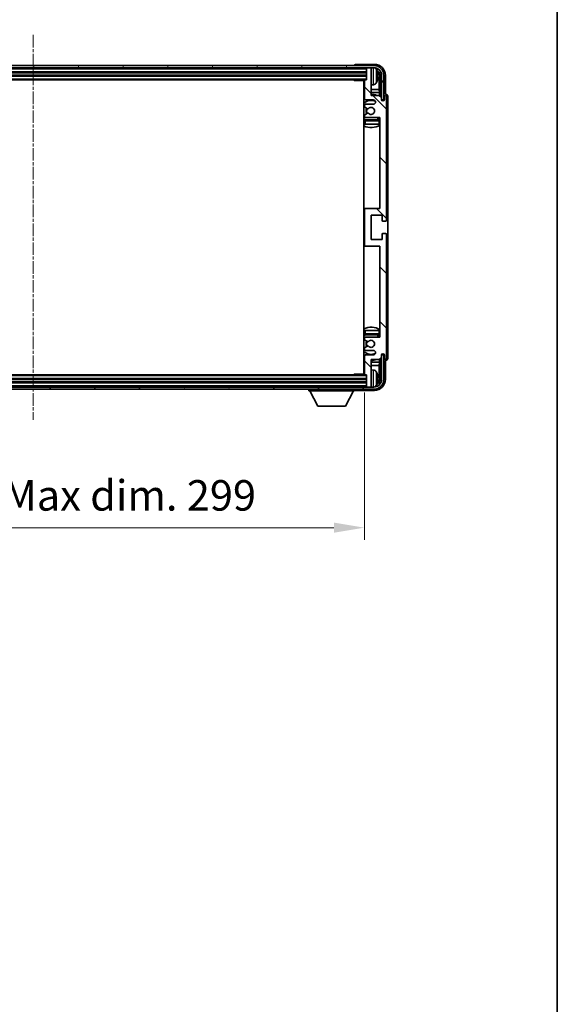
# Model space of a CAD drawing. Units: millimetres. Extents: x 10 to 11223, y 6 to 1692.
# Drawn here: x 4274 to 4516, y 862 to 1306 of the extents above; entities that cross this region are included whole.
import ezdxf

# ---------------------------------------------------------------- set-up
doc = ezdxf.new("R2010")
doc.units = ezdxf.units.MM
doc.linetypes.add('CHAIN', pattern=[0.3543, 0.2362, -0.0295, 0.0591, -0.0295])
for name, color, linetype, lineweight in [('Border (ISO)', 7, 'Continuous', 35), ('Dimension (ISO)', 7, 'Continuous', 18), ('Dimension (ISO) @ 1', 7, 'Continuous', 18), ('Visible (ISO)', 7, 'Continuous', 35), ('Visible Narrow (ISO)', 7, 'Continuous', 25)]:
    doc.layers.add(name, color=color, linetype=linetype, lineweight=lineweight)
doc.layers.add('Centerline (ISO)', color=7, linetype='Continuous', lineweight=18, true_color=0x80ffff)
doc.layers.add('Hatch (ISO)', color=1, linetype='Continuous', lineweight=18, true_color=0xff0000)
doc.styles.add('Note Text (TK)', font='MS PGothic.ttf')
doc.dimstyles.new('Default - Method 1b (TK)', dxfattribs={"dimscale": 6, "dimtxt": 2.5, "dimasz": 2.5, "dimexe": 1, "dimexo": 1.5, "dimgap": 1, "dimtad": 1, "dimtoh": 1, "dimrnd": 1e-08, "dimdsep": 46, "dimtxsty": 'Note Text (TK)', "dimcen": 0.09, "dimdle": 5, "dimclrd": 100, "dimclre": 100, "dimclrt": 7, "dimadec": 1, "dimazin": 1, "dimtfac": 1, "dimtmove": 0, "dimatfit": 3, "dimfxl": 0, "dimtolj": 1, "dimlwd": -1, "dimlwe": -1, "dimarcsym": 0})

# ---------------------------------------------------------------- blocks, each defined once
blk = doc.blocks.new('図面枠 tk図枠')
at = {"layer": 'Border (ISO)'}
blk.add_line((405.5, 289), (405.5, 8), dxfattribs=at)
blk = doc.blocks.new('*D132')
at = {"layer": 'Defpoints', "color": 0, "transparency": 16777216}
for p in [(4130.03, 1146.45), (4429.03, 1146.45), (4429.03, 1077.25)]:
    blk.add_point(p, dxfattribs=at)
at = {"layer": 'Dimension (ISO)', "color": 100, "transparency": 16777216}
for p, q in [((4130.03, 1138.2), (4130.03, 1071.75)), ((4429.03, 1138.2), (4429.03, 1071.75)), ((4143.78, 1077.25), (4415.28, 1077.25))]:
    blk.add_line(p, q, dxfattribs=at)
for points in [[(4143.78, 1079.54), (4143.78, 1074.96), (4130.03, 1077.25)], [(4415.28, 1079.54), (4415.28, 1074.96), (4429.03, 1077.25)]]:
    blk.add_solid(points, dxfattribs=at)
at = {"layer": 'Dimension (ISO)', "color": 7, "transparency": 16777216, "insert": (4175.2, 1091.81), "char_height": 13.75, "attachment_point": 4, "style": 'Note Text (TK)'}
blk.add_mtext('\\A1;\\fＭＳ Ｐゴシック|b0|i0;\\H13.7500;有効寸法 / Max dim. 299', dxfattribs=at)

msp = doc.modelspace()

# ---------------------------------------------------------------- hatches: boundary and pattern name
at = {"layer": 'Hatch (ISO)'}
h = msp.add_hatch(dxfattribs=at)
h.set_pattern_fill('ANSI31', color=256, scale=139.7, angle=14.999978, style=0)
h.set_pattern_definition([(60, (2285.794, -38.208), (-15.12297, 8.73126), [])])
edge = h.paths.add_edge_path()
edge.add_ellipse((4433.2827, 1281.154), major_axis=(0, 3.5), ratio=1, start_angle=270, end_angle=360)
edge.add_line((4433.2827, 1284.654), (4431.7327, 1284.654))
edge.add_line((4431.7327, 1284.654), (4430.3327, 1284.654))
edge.add_line((4430.3327, 1284.654), (4128.7327, 1284.654))
edge.add_line((4128.7327, 1284.654), (4127.3327, 1284.654))
edge.add_line((4127.3327, 1284.654), (4125.7827, 1284.654))
edge.add_ellipse((4125.7827, 1281.154), major_axis=(-3.5, 0), ratio=1, start_angle=270, end_angle=360)
edge.add_line((4122.2827, 1281.154), (4122.2827, 1270.154))
edge.add_line((4122.2827, 1270.154), (4121.2827, 1270.154))
edge.add_line((4121.2827, 1270.154), (4121.2827, 1281.154))
edge.add_ellipse((4125.7827, 1281.154), major_axis=(0, 4.5), ratio=1, start_angle=0, end_angle=90, ccw=False)
edge.add_line((4125.7827, 1285.654), (4433.2827, 1285.654))
edge.add_ellipse((4433.2827, 1281.154), major_axis=(4.5, 0), ratio=1, start_angle=0, end_angle=90, ccw=False)
edge.add_line((4437.7827, 1281.154), (4437.7827, 1270.154))
edge.add_line((4437.7827, 1270.154), (4436.7827, 1270.154))
edge.add_line((4436.7827, 1270.154), (4436.7827, 1281.154))
h = msp.add_hatch(dxfattribs=at)
h.set_pattern_fill('ANSI31', color=256, scale=139.7, angle=90.00021, style=0)
h.set_pattern_definition([(135.0002, (2285.794, -38.208), (-12.34781, -12.3479), [])])
edge = h.paths.add_edge_path()
edge.add_line((4435.6827, 1272.154), (4432.0327, 1272.154))
edge.add_line((4432.0327, 1272.154), (4432.0327, 1284.354))
edge.add_ellipse((4431.7327, 1284.354), major_axis=(0.3, 0), ratio=1, start_angle=0, end_angle=90)
edge.add_line((4431.7327, 1284.654), (4430.3327, 1284.654))
edge.add_ellipse((4430.3327, 1284.354), major_axis=(0, 0.3), ratio=1, start_angle=0, end_angle=90)
edge.add_line((4430.0327, 1284.354), (4430.0327, 1279.154))
edge.add_line((4430.0327, 1279.154), (4429.3327, 1279.154))
edge.add_ellipse((4429.3327, 1278.854), major_axis=(0, 0.3), ratio=1, start_angle=0, end_angle=90)
edge.add_line((4429.0327, 1278.854), (4429.0327, 1270.654))
edge.add_ellipse((4429.5327, 1270.654), major_axis=(-0.5, 0), ratio=1, start_angle=0, end_angle=90)
edge.add_line((4429.5327, 1270.154), (4433.0327, 1270.154))
edge.add_ellipse((4433.0327, 1269.154), major_axis=(0, 1), ratio=1, start_angle=180, end_angle=360, ccw=False)
edge.add_line((4433.0327, 1268.154), (4429.5327, 1268.154))
edge.add_ellipse((4429.5327, 1267.654), major_axis=(0, 0.5), ratio=1, start_angle=0, end_angle=90)
edge.add_line((4429.0327, 1267.654), (4429.0327, 1267.1439))
edge.add_ellipse((4429.3327, 1267.1439), major_axis=(-0.3, 0), ratio=1, start_angle=0, end_angle=60)
edge.add_line((4429.1827, 1266.8841), (4430.4559, 1266.149))
edge.add_ellipse((4430.6059, 1266.4088), major_axis=(-0.15, -0.2598), ratio=1, start_angle=0, end_angle=78.671012)
edge.add_ellipse((4432.0327, 1265.154), major_axis=(-1.2015, 1.0566), ratio=1, start_angle=82.662386, end_angle=360, ccw=False)
edge.add_ellipse((4430.606, 1263.8992), major_axis=(0.2253, 0.1981), ratio=1, start_angle=0, end_angle=77.981127)
edge.add_line((4430.4591, 1264.1608), (4429.1858, 1263.4458))
edge.add_ellipse((4429.3327, 1263.1842), major_axis=(-0.1469, 0.2616), ratio=1, start_angle=0, end_angle=60.685474)
edge.add_line((4429.0327, 1263.1842), (4429.0327, 1262.654))
edge.add_ellipse((4429.5327, 1262.654), major_axis=(-0.5, 0), ratio=1, start_angle=0, end_angle=90)
edge.add_line((4429.5327, 1262.154), (4436.0327, 1262.154))
edge.add_line((4436.0327, 1262.154), (4436.0327, 1221.154))
edge.add_line((4436.0327, 1221.154), (4429.5327, 1221.154))
edge.add_ellipse((4429.5327, 1220.654), major_axis=(0, 0.5), ratio=1, start_angle=0, end_angle=90)
edge.add_line((4429.0327, 1220.654), (4429.0327, 1204.654))
edge.add_ellipse((4429.5327, 1204.654), major_axis=(-0.5, 0), ratio=1, start_angle=0, end_angle=90)
edge.add_line((4429.5327, 1204.154), (4436.0327, 1204.154))
edge.add_line((4436.0327, 1204.154), (4436.0327, 1163.154))
edge.add_line((4436.0327, 1163.154), (4429.5327, 1163.154))
edge.add_ellipse((4429.5327, 1162.654), major_axis=(0, 0.5), ratio=1, start_angle=0, end_angle=90)
edge.add_line((4429.0327, 1162.654), (4429.0327, 1162.1239))
edge.add_ellipse((4429.3327, 1162.1239), major_axis=(-0.3, 0), ratio=1, start_angle=0, end_angle=60.685474)
edge.add_line((4429.1858, 1161.8623), (4430.4591, 1161.1473))
edge.add_ellipse((4430.606, 1161.4089), major_axis=(-0.1469, -0.2616), ratio=1, start_angle=0, end_angle=77.981127)
edge.add_ellipse((4432.0327, 1160.154), major_axis=(-1.2014, 1.0567), ratio=1, start_angle=82.662386, end_angle=360, ccw=False)
edge.add_ellipse((4430.6059, 1158.8993), major_axis=(0.2253, 0.1981), ratio=1, start_angle=0, end_angle=78.671012)
edge.add_line((4430.4559, 1159.1591), (4429.1827, 1158.424))
edge.add_ellipse((4429.3327, 1158.1642), major_axis=(-0.15, 0.2598), ratio=1, start_angle=0, end_angle=60)
edge.add_line((4429.0327, 1158.1642), (4429.0327, 1157.654))
edge.add_ellipse((4429.5327, 1157.654), major_axis=(-0.5, 0), ratio=1, start_angle=0, end_angle=90)
edge.add_line((4429.5327, 1157.154), (4433.0327, 1157.154))
edge.add_ellipse((4433.0327, 1156.154), major_axis=(0, 1), ratio=1, start_angle=180, end_angle=360, ccw=False)
edge.add_line((4433.0327, 1155.154), (4429.5327, 1155.154))
edge.add_ellipse((4429.5327, 1154.654), major_axis=(0, 0.5), ratio=1, start_angle=0, end_angle=90)
edge.add_line((4429.0327, 1154.654), (4429.0327, 1146.454))
edge.add_ellipse((4429.3327, 1146.454), major_axis=(-0.3, 0), ratio=1, start_angle=0, end_angle=90)
edge.add_line((4429.3327, 1146.154), (4430.0327, 1146.154))
edge.add_line((4430.0327, 1146.154), (4430.0327, 1140.954))
edge.add_ellipse((4430.3327, 1140.954), major_axis=(-0.3, 0), ratio=1, start_angle=0, end_angle=90)
edge.add_line((4430.3327, 1140.654), (4431.7327, 1140.654))
edge.add_ellipse((4431.7327, 1140.954), major_axis=(0, -0.3), ratio=1, start_angle=0, end_angle=90)
edge.add_line((4432.0327, 1140.954), (4432.0327, 1153.154))
edge.add_line((4432.0327, 1153.154), (4435.6827, 1153.154))
edge.add_line((4435.6827, 1153.154), (4436.6827, 1154.154))
edge.add_line((4436.6827, 1154.154), (4436.6827, 1155.054))
edge.add_ellipse((4437.3577, 1154.9744), major_axis=(-0.675, 0.0797), ratio=1, start_angle=193.465843, end_angle=360, ccw=False)
edge.add_line((4438.0327, 1155.054), (4438.0327, 1153.654))
edge.add_ellipse((4438.5327, 1153.654), major_axis=(-0.5, 0), ratio=1, start_angle=0, end_angle=180)
edge.add_line((4439.0327, 1153.654), (4439.0327, 1209.404))
edge.add_ellipse((4438.5327, 1209.404), major_axis=(0.5, 0), ratio=1, start_angle=0, end_angle=90)
edge.add_line((4438.5327, 1209.904), (4437.3327, 1209.904))
edge.add_ellipse((4437.3327, 1209.604), major_axis=(0, 0.3), ratio=1, start_angle=0, end_angle=90)
edge.add_line((4437.0327, 1209.604), (4437.0327, 1207.154))
edge.add_line((4437.0327, 1207.154), (4432.0327, 1207.154))
edge.add_line((4432.0327, 1207.154), (4432.0327, 1218.154))
edge.add_line((4432.0327, 1218.154), (4437.0327, 1218.154))
edge.add_line((4437.0327, 1218.154), (4437.0327, 1215.704))
edge.add_ellipse((4437.3327, 1215.704), major_axis=(-0.3, 0), ratio=1, start_angle=0, end_angle=90)
edge.add_line((4437.3327, 1215.404), (4438.5327, 1215.404))
edge.add_ellipse((4438.5327, 1215.904), major_axis=(0, -0.5), ratio=1, start_angle=0, end_angle=90)
edge.add_line((4439.0327, 1215.904), (4439.0327, 1271.654))
edge.add_ellipse((4438.5327, 1271.654), major_axis=(0.5, 0), ratio=1, start_angle=0, end_angle=180)
edge.add_line((4438.0327, 1271.654), (4438.0327, 1270.254))
edge.add_ellipse((4437.3577, 1270.3337), major_axis=(0.675, -0.0797), ratio=1, start_angle=193.465843, end_angle=360, ccw=False)
edge.add_line((4436.6827, 1270.254), (4436.6827, 1271.154))
edge.add_line((4436.6827, 1271.154), (4435.6827, 1272.154))
h = msp.add_hatch(dxfattribs=at)
h.set_pattern_fill('ANSI31', color=256, scale=139.7, angle=75.000175, style=0)
h.set_pattern_definition([(120.0002, (2285.794, -38.208), (-15.12294, -8.7313), [])])
edge = h.paths.add_edge_path()
edge.add_ellipse((4125.7827, 1144.154), major_axis=(0, -3.5), ratio=1, start_angle=270, end_angle=360)
edge.add_line((4125.7827, 1140.654), (4127.3327, 1140.654))
edge.add_line((4127.3327, 1140.654), (4128.7327, 1140.654))
edge.add_line((4128.7327, 1140.654), (4430.3327, 1140.654))
edge.add_line((4430.3327, 1140.654), (4431.7327, 1140.654))
edge.add_line((4431.7327, 1140.654), (4433.2827, 1140.654))
edge.add_ellipse((4433.2827, 1144.154), major_axis=(3.5, 0), ratio=1, start_angle=270, end_angle=360)
edge.add_line((4436.7827, 1144.154), (4436.7827, 1155.154))
edge.add_line((4436.7827, 1155.154), (4437.7827, 1155.154))
edge.add_line((4437.7827, 1155.154), (4437.7827, 1144.154))
edge.add_ellipse((4433.2827, 1144.154), major_axis=(0, -4.5), ratio=1, start_angle=0, end_angle=90, ccw=False)
edge.add_line((4433.2827, 1139.654), (4125.7827, 1139.654))
edge.add_ellipse((4125.7827, 1144.154), major_axis=(-4.5, 0), ratio=1, start_angle=0, end_angle=90, ccw=False)
edge.add_line((4121.2827, 1144.154), (4121.2827, 1155.154))
edge.add_line((4121.2827, 1155.154), (4122.2827, 1155.154))
edge.add_line((4122.2827, 1155.154), (4122.2827, 1144.154))

# ---------------------------------------------------------------- linework, layer by layer
at = {"layer": 'Centerline (ISO)', "linetype": 'CHAIN', "ltscale": 23.990969}
msp.add_line((4279.5327, 1299.404), (4279.5327, 1125.904), dxfattribs=at)
at = {"layer": 'Visible (ISO)'}
for p, q in [((4433.2827, 1285.654), (4125.7827, 1285.654)), ((4125.7827, 1284.654), (4433.2827, 1284.654)), ((4424.5327, 1285.6544), (4424.5327, 1285.654)), ((4433.5357, 1286.154), (4425.0324, 1286.154)), ((4430.0327, 1284.654), (4430.0327, 1284.354)), ((4430.0327, 1284.354), (4430.0327, 1279.154)), ((4431.7327, 1284.654), (4430.3327, 1284.654)), ((4432.0327, 1284.654), (4432.0327, 1284.354)), ((4432.0327, 1272.154), (4432.0327, 1284.354)), ((4129.0327, 1282.654), (4430.0327, 1282.654)), ((4129.0327, 1281.154), (4430.0327, 1281.154)), ((4129.7327, 1279.154), (4429.3327, 1279.154)), ((4424.2121, 1279.154), (4424.4622, 1278.904)), ((4424.4622, 1279.154), (4424.4622, 1278.904)), ((4429.0369, 1278.904), (4424.4622, 1278.904)), ((4428.7827, 1278.904), (4428.7827, 1146.404)), ((4429.0327, 1278.854), (4429.0327, 1270.654)), ((4430.0327, 1279.154), (4429.3327, 1279.154)), ((4434.7467, 1280.6217), (4434.7467, 1281.1864)), ((4435.682, 1274.8753), (4435.682, 1280.8048)), ((4436.0312, 1281.154), (4436.0312, 1271.8056)), ((4436.7827, 1281.154), (4436.7827, 1270.154)), ((4437.7827, 1270.154), (4437.7827, 1281.154)), ((4438.5327, 1272.654), (4438.5327, 1281.1571)), ((4429.0327, 1274.8753), (4428.7827, 1274.8753)), ((4433.0916, 1276.9967), (4432.0327, 1276.904)), ((4435.682, 1274.8753), (4432.0327, 1274.8753)), ((4435.874, 1273.4662), (4435.682, 1274.8753)), ((4429.0327, 1273.4662), (4428.7827, 1273.4662)), ((4429.5327, 1270.154), (4433.0327, 1270.154)), ((4435.874, 1273.4662), (4432.0327, 1273.4662)), ((4435.6827, 1272.154), (4432.0327, 1272.154)), ((4436.6827, 1271.154), (4435.6827, 1272.154)), ((4435.874, 1271.9627), (4435.874, 1273.4662)), ((4436.6827, 1270.254), (4436.6827, 1271.154)), ((4436.7026, 1270.1525), (4436.8313, 1270.1525)), ((4436.7261, 1270.0827), (4436.7614, 1270.0827)), ((4436.7827, 1270.154), (4437.7827, 1270.154)), ((4436.9613, 1269.8828), (4436.9613, 1269.7816)), ((4437.0312, 1269.9526), (4437.0312, 1269.7376)), ((4438.0327, 1271.654), (4438.0327, 1270.254)), ((4438.5333, 1272.654), (4438.5327, 1272.654)), ((4439.0327, 1215.904), (4439.0327, 1271.654)), ((4439.5327, 1153.6534), (4439.5327, 1271.6547)), ((4429.0327, 1267.654), (4429.0327, 1267.1439)), ((4429.1827, 1266.8841), (4430.4559, 1266.149)), ((4433.0327, 1268.154), (4429.5327, 1268.154)), ((4429.0327, 1263.1842), (4429.0327, 1262.654)), ((4430.4591, 1264.1608), (4429.1858, 1263.4458)), ((4429.5327, 1262.154), (4436.0327, 1262.154)), ((4435.5327, 1261.154), (4429.5327, 1261.154)), ((4436.0327, 1262.154), (4436.0327, 1221.154)), ((4429.0327, 1260.654), (4429.0327, 1259.154)), ((4429.5327, 1259.154), (4429.0327, 1259.154)), ((4435.5327, 1259.154), (4429.5327, 1259.154)), ((4436.0327, 1259.154), (4435.5327, 1259.154)), ((4429.5327, 1221.154), (4428.7827, 1221.154)), ((4436.0327, 1221.154), (4429.5327, 1221.154)), ((4429.0327, 1220.654), (4429.0327, 1204.654)), ((4432.0327, 1207.154), (4432.0327, 1218.154)), ((4432.0327, 1218.154), (4437.0327, 1218.154)), ((4437.0327, 1218.154), (4437.0327, 1215.704)), ((4437.3327, 1215.404), (4438.5327, 1215.404)), ((4437.0327, 1209.604), (4437.0327, 1207.154)), ((4438.5327, 1209.904), (4437.3327, 1209.904)), ((4439.0327, 1153.654), (4439.0327, 1209.404)), ((4428.7827, 1204.154), (4429.5327, 1204.154)), ((4429.5327, 1204.154), (4436.0327, 1204.154)), ((4437.0327, 1207.154), (4432.0327, 1207.154)), ((4436.0327, 1204.154), (4436.0327, 1163.154)), ((4429.0327, 1166.154), (4429.5327, 1166.154)), ((4429.0327, 1166.154), (4429.0327, 1164.654)), ((4429.5327, 1166.154), (4435.5327, 1166.154)), ((4429.5327, 1164.154), (4435.5327, 1164.154)), ((4436.0327, 1163.154), (4429.5327, 1163.154)), ((4435.5327, 1166.154), (4436.0327, 1166.154)), ((4429.0327, 1162.654), (4429.0327, 1162.1239)), ((4430.4559, 1159.1591), (4429.1827, 1158.424)), ((4429.1858, 1161.8623), (4430.4591, 1161.1473)), ((4429.0327, 1158.1642), (4429.0327, 1157.654)), ((4429.0327, 1154.654), (4429.0327, 1146.454)), ((4429.5327, 1157.154), (4433.0327, 1157.154)), ((4433.0327, 1155.154), (4429.5327, 1155.154)), ((4436.6827, 1154.154), (4436.6827, 1155.054)), ((4436.8313, 1155.1556), (4436.7026, 1155.1556)), ((4436.7614, 1155.2254), (4436.7261, 1155.2254)), ((4437.7827, 1155.154), (4436.7827, 1155.154)), ((4436.7827, 1155.154), (4436.7827, 1144.154)), ((4436.9613, 1155.5265), (4436.9613, 1155.4253)), ((4437.0312, 1155.5705), (4437.0312, 1155.3554)), ((4437.7827, 1144.154), (4437.7827, 1155.154)), ((4438.0327, 1155.054), (4438.0327, 1153.654)), ((4428.7827, 1151.8419), (4429.0327, 1151.8419)), ((4428.7827, 1150.4328), (4429.0327, 1150.4328)), ((4432.0327, 1140.954), (4432.0327, 1153.154)), ((4432.0327, 1153.154), (4435.6827, 1153.154)), ((4432.0327, 1151.8419), (4435.874, 1151.8419)), ((4432.0327, 1150.4328), (4435.682, 1150.4328)), ((4435.874, 1151.8419), (4435.682, 1150.4328)), ((4435.682, 1144.5033), (4435.682, 1150.4328)), ((4435.6827, 1153.154), (4436.6827, 1154.154)), ((4435.874, 1151.8419), (4435.874, 1153.3454)), ((4436.0312, 1153.5025), (4436.0312, 1144.154)), ((4438.5327, 1144.151), (4438.5327, 1152.654)), ((4438.5327, 1152.654), (4438.5333, 1152.654)), ((4429.3327, 1146.154), (4129.7327, 1146.154)), ((4424.2121, 1146.154), (4424.4622, 1146.404)), ((4424.4622, 1146.404), (4424.4622, 1146.154)), ((4429.0369, 1146.404), (4424.4622, 1146.404)), ((4429.3327, 1146.154), (4430.0327, 1146.154)), ((4430.0327, 1146.154), (4430.0327, 1140.954)), ((4433.0916, 1148.3114), (4432.0327, 1148.404)), ((4430.0327, 1144.154), (4129.0327, 1144.154)), ((4430.0327, 1142.654), (4129.0327, 1142.654)), ((4430.0327, 1140.954), (4430.0327, 1140.654)), ((4432.0327, 1140.954), (4432.0327, 1140.654)), ((4434.7467, 1144.1217), (4434.7467, 1144.6864)), ((4433.2827, 1140.654), (4125.7827, 1140.654)), ((4125.7827, 1139.654), (4433.2827, 1139.654)), ((4403.9327, 1139.654), (4403.9327, 1138.954)), ((4403.9327, 1138.954), (4424.5327, 1138.954)), ((4407.9827, 1132.054), (4404.4327, 1138.954)), ((4420.4827, 1132.054), (4424.0327, 1138.954)), ((4424.5327, 1139.654), (4424.5327, 1138.954)), ((4425.0324, 1139.154), (4433.5357, 1139.154)), ((4430.3327, 1140.654), (4431.7327, 1140.654)), ((4407.9827, 1132.054), (4420.4827, 1132.054))]:
    msp.add_line(p, q, dxfattribs=at)
for centre, radius, start, end in [((4430.3327, 1284.354), 0.3, 90, 180), ((4431.7327, 1284.354), 0.3, 0, 90), ((4433.2827, 1281.154), 4.5, 0, 90), ((4433.2827, 1281.154), 3.5, 0, 90), ((4432.9522, 1283.2175), 1.6, 28.172734, 61.84933), ((4428.6327, 1280.904), 6.5, 20.039607, 28.172734), ((4434.6221, 1283.0887), 0.1246, 1.814826, 20.039607), ((4428.5327, 1278.654), 0.5, 300, 30), ((4429.3327, 1278.854), 0.3, 90, 180), ((4428.6327, 1280.904), 6.5, 331.827266, 339.960393), ((4434.6221, 1278.7194), 0.1246, 339.960393, 358.185174), ((4428.5327, 1276.654), 0.5, 300, 60), ((4432.9522, 1278.5906), 1.6, 275, 331.827266), ((4432.0327, 1265.154), 7.5, 113.578178, 115.679289), ((4432.0327, 1265.154), 4.75, 65.863751, 133.173551), ((4429.5327, 1270.654), 0.5, 180, 270), ((4432.0327, 1265.154), 7.5, 68.96053, 90), ((4433.0327, 1269.154), 1, 270, 90), ((4437.3577, 1270.3337), 0.6797, 186.732921, 353.267079), ((4438.5327, 1271.654), 0.5, 0, 180), ((4429.5327, 1267.654), 0.5, 90, 180), ((4429.3327, 1267.1439), 0.3, 180, 240), ((4432.0327, 1265.154), 2.25, 148.134623, 211.750824), ((4432.0327, 1265.154), 2, 147.901352, 212.055581), ((4430.6059, 1266.4088), 0.3, 240, 318.671012), ((4432.0327, 1265.154), 1.6, 221.333399, 138.671012), ((4432.0327, 1265.154), 4.75, 226.826449, 237.435299), ((4429.3327, 1263.1842), 0.3, 119.314526, 180), ((4429.5327, 1262.654), 0.5, 180, 270), ((4429.5327, 1260.654), 0.5, 90, 180), ((4430.606, 1263.8992), 0.3, 41.333399, 119.314526), ((4432.0327, 1265.154), 4.75, 302.636898, 320.833289), ((4435.5327, 1260.654), 0.5, 0, 90), ((4432.0327, 1265.154), 7.5, 244.320711, 302.230953), ((4429.5327, 1220.654), 0.5, 90, 180), ((4437.3327, 1215.704), 0.3, 180, 270), ((4438.5327, 1215.904), 0.5, 270, 0), ((4437.3327, 1209.604), 0.3, 90, 180), ((4438.5327, 1209.404), 0.5, 0, 90), ((4429.5327, 1204.654), 0.5, 180, 270), ((4432.0327, 1160.154), 7.5, 57.769047, 115.679289), ((4432.0327, 1160.154), 4.75, 122.564701, 133.173551), ((4429.5327, 1164.654), 0.5, 180, 270), ((4429.5327, 1162.654), 0.5, 90, 180), ((4432.0327, 1160.154), 4.75, 39.166711, 57.363102), ((4435.5327, 1164.654), 0.5, 270, 0), ((4429.3327, 1162.1239), 0.3, 180, 240.685474), ((4432.0327, 1160.154), 2.25, 148.249176, 211.865377), ((4432.0327, 1160.154), 2, 147.944419, 212.098648), ((4430.6059, 1158.8993), 0.3, 41.328988, 120), ((4430.606, 1161.4089), 0.3, 240.685474, 318.666601), ((4432.0327, 1160.154), 1.6, 221.328988, 138.666601), ((4432.0327, 1160.154), 4.75, 226.826449, 294.136249), ((4429.3327, 1158.1642), 0.3, 120, 180), ((4429.5327, 1157.654), 0.5, 180, 270), ((4429.5327, 1154.654), 0.5, 90, 180), ((4433.0327, 1156.154), 1, 270, 90), ((4437.3577, 1154.9744), 0.6797, 6.732921, 173.267079), ((4432.0327, 1160.154), 7.5, 244.320711, 246.421822), ((4432.0327, 1160.154), 7.5, 270, 291.03947), ((4438.5327, 1153.654), 0.5, 180, 0), ((4428.5327, 1148.654), 0.5, 300, 60), ((4428.5327, 1146.654), 0.5, 330, 60), ((4429.3327, 1146.454), 0.3, 180, 270), ((4432.9522, 1146.7175), 1.6, 28.172734, 85), ((4428.6327, 1144.404), 6.5, 20.039607, 28.172734), ((4434.6221, 1146.5887), 0.1246, 1.814826, 20.039607), ((4430.3327, 1140.954), 0.3, 180, 270), ((4431.7327, 1140.954), 0.3, 270, 0), ((4433.2827, 1144.154), 4.5, 270, 0), ((4433.2827, 1144.154), 3.5, 270, 0), ((4432.9522, 1142.0906), 1.6, 298.15067, 331.827266), ((4428.6327, 1144.404), 6.5, 331.827266, 339.960393), ((4434.6221, 1142.2194), 0.1246, 339.960393, 358.185174)]:
    msp.add_arc(centre, radius, start, end, dxfattribs=at)
for centre, major_axis, ratio, start_param, end_param in [((4425.033, 1285.6537), (-0.354, 0.354), 0.99878277, 5.49839613, 7.06797448), ((4433.5296, 1281.151), (3.5398, 3.5398), 0.99878277, 5.49839613, 7.06797448), ((4433.5296, 1281.151), (1.7699, 1.7699), 0.99878277, 5.49839613, 6.61101961), ((4428.6449, 1280.8969), (-3.2829, -5.6083), 0.99488747, 2.20774935, 2.44673364), ((4428.6449, 1280.7644), (6.4737, 0.5671), 0.05101764, 5.93460274, 6.17358703), ((4428.6449, 1281.0437), (6.4737, -0.5671), 0.05101764, 0.10959827, 0.34858257), ((4428.6449, 1280.9112), (3.2829, -5.6083), 0.99488747, 0.69485901, 0.93384331), ((4433.1804, 1280.8018), (1.7699, 1.7699), 0.99878277, 5.49839613, 6.31586897), ((4436.7612, 1269.8826), (0.1416, 0.1416), 0.99878277, 5.49839613, 7.06797448), ((4436.831, 1269.9524), (0.1416, 0.1416), 0.99878277, 5.49839613, 7.06797448), ((4438.5321, 1271.6534), (0.708, 0.708), 0.99878277, 5.49839613, 7.06797448), ((4436.7612, 1155.4255), (0.1416, -0.1416), 0.99878277, 5.49839613, 7.06797448), ((4436.831, 1155.3557), (0.1416, -0.1416), 0.99878277, 5.49839613, 7.06797448), ((4438.5321, 1153.6547), (0.708, -0.708), 0.99878277, 5.49839613, 7.06797448), ((4428.6449, 1144.3969), (-3.2829, -5.6083), 0.99488747, 2.20774935, 2.44673364), ((4433.5296, 1144.1571), (3.5398, -3.5398), 0.99878277, 5.49839613, 7.06797448), ((4433.5296, 1144.1571), (1.7699, -1.7699), 0.99878277, 5.955351, 7.06797448), ((4428.6449, 1144.2644), (6.4737, 0.5671), 0.05101764, 5.93460274, 6.17358703), ((4428.6449, 1144.5437), (6.4737, -0.5671), 0.05101764, 0.10959827, 0.34858257), ((4428.6449, 1144.4112), (3.2829, -5.6083), 0.99488747, 0.69485901, 0.93384331), ((4433.1804, 1144.5063), (1.7699, -1.7699), 0.99878277, 6.25050164, 7.06797448), ((4425.033, 1139.6544), (-0.354, -0.354), 0.99878277, 5.49839613, 7.06797448)]:
    msp.add_ellipse(centre, major_axis=major_axis, ratio=ratio, start_param=start_param, end_param=end_param, dxfattribs=at)
for points, knots in [([(4435.0829, 1281.6068), (4435.0873, 1281.5654), (4435.091, 1281.5216), (4435.0956, 1281.4419), (4435.0966, 1281.406), (4435.0959, 1281.35), (4435.0942, 1281.3263), (4435.0891, 1281.3003), (4435.0862, 1281.2939), (4435.0829, 1281.292)], [0, 0, 0, 0, 0.0125039067, 0.0125039067, 0.0250078135, 0.0250078135, 0.0375277995, 0.0375277995, 0.0466766392, 0.0466766392, 0.0466766392, 0.0466766392]), ([(4435.0829, 1280.5161), (4435.0873, 1280.5136), (4435.091, 1280.5028), (4435.0956, 1280.4645), (4435.0966, 1280.4371), (4435.0959, 1280.3752), (4435.0942, 1280.3366), (4435.0891, 1280.2646), (4435.0862, 1280.2326), (4435.0829, 1280.2013)], [0, 0, 0, 0, 0.0124997785, 0.0124997785, 0.0249995571, 0.0249995571, 0.0375236714, 0.0375236714, 0.0466766062, 0.0466766062, 0.0466766062, 0.0466766062]), ([(4435.0829, 1145.1068), (4435.0873, 1145.0654), (4435.091, 1145.0216), (4435.0956, 1144.9419), (4435.0966, 1144.906), (4435.0959, 1144.85), (4435.0942, 1144.8263), (4435.0891, 1144.8003), (4435.0862, 1144.7939), (4435.0829, 1144.792)], [0, 0, 0, 0, 0.0125039067, 0.0125039067, 0.0250078135, 0.0250078135, 0.0375277995, 0.0375277995, 0.0466766392, 0.0466766392, 0.0466766392, 0.0466766392]), ([(4435.0829, 1144.0161), (4435.0873, 1144.0136), (4435.091, 1144.0028), (4435.0956, 1143.9645), (4435.0966, 1143.9371), (4435.0959, 1143.8752), (4435.0942, 1143.8366), (4435.0891, 1143.7646), (4435.0862, 1143.7326), (4435.0829, 1143.7013)], [0, 0, 0, 0, 0.0124997785, 0.0124997785, 0.0249995571, 0.0249995571, 0.0375236714, 0.0375236714, 0.0466766062, 0.0466766062, 0.0466766062, 0.0466766062])]:
    msp.add_open_spline(points, degree=3, knots=knots, dxfattribs=at)
at = {"layer": 'Visible Narrow (ISO)'}
for p, q in [((4129.0327, 1284.154), (4430.0327, 1284.154)), ((4433.0916, 1276.9967), (4433.0916, 1284.654)), ((4434.3626, 1283.9729), (4434.3626, 1277.8352)), ((4434.7392, 1283.1137), (4434.7392, 1283.1314)), ((4129.0327, 1282.954), (4430.0327, 1282.954)), ((4129.0327, 1282.354), (4430.0327, 1282.354)), ((4129.0327, 1281.454), (4430.0327, 1281.454)), ((4129.0327, 1280.854), (4430.0327, 1280.854)), ((4129.0327, 1279.654), (4430.0327, 1279.654)), ((4434.7392, 1280.6235), (4434.7392, 1281.1846)), ((4434.7392, 1278.6767), (4434.7392, 1278.6944)), ((4436.0312, 1281.154), (4435.682, 1280.8048)), ((4436.8313, 1270.1525), (4436.7614, 1270.0827)), ((4436.9613, 1269.8828), (4437.0312, 1269.9526)), ((4429.5327, 1260.654), (4429.5327, 1261.154)), ((4435.5327, 1261.154), (4435.5327, 1260.654)), ((4429.0327, 1260.654), (4429.5327, 1260.654)), ((4429.5327, 1259.154), (4429.5327, 1260.654)), ((4429.5327, 1260.654), (4435.5327, 1260.654)), ((4435.5327, 1260.654), (4436.0327, 1260.654)), ((4435.5327, 1260.654), (4435.5327, 1259.154)), ((4429.5327, 1164.654), (4429.0327, 1164.654)), ((4429.5327, 1164.654), (4429.5327, 1166.154)), ((4435.5327, 1164.654), (4429.5327, 1164.654)), ((4429.5327, 1164.154), (4429.5327, 1164.654)), ((4435.5327, 1166.154), (4435.5327, 1164.654)), ((4436.0327, 1164.654), (4435.5327, 1164.654)), ((4435.5327, 1164.654), (4435.5327, 1164.154)), ((4436.7614, 1155.2254), (4436.8313, 1155.1556)), ((4437.0312, 1155.3554), (4436.9613, 1155.4253)), ((4430.0327, 1145.654), (4129.0327, 1145.654)), ((4433.0916, 1140.654), (4433.0916, 1148.3114)), ((4434.3626, 1147.4729), (4434.3626, 1141.3352)), ((4434.7392, 1146.6137), (4434.7392, 1146.6314)), ((4430.0327, 1144.454), (4129.0327, 1144.454)), ((4430.0327, 1143.854), (4129.0327, 1143.854)), ((4430.0327, 1142.954), (4129.0327, 1142.954)), ((4430.0327, 1142.354), (4129.0327, 1142.354)), ((4430.0327, 1141.154), (4129.0327, 1141.154)), ((4434.7392, 1144.1235), (4434.7392, 1144.6846)), ((4434.7392, 1142.1767), (4434.7392, 1142.1944)), ((4435.682, 1144.5033), (4436.0312, 1144.154))]:
    msp.add_line(p, q, dxfattribs=at)

# ---------------------------------------------------------------- block references
at = {"xscale": 5.5, "yscale": 5.5, "zscale": 5.5}
msp.add_blockref('図面枠 tk図枠', (2285.7939, -38.2081), dxfattribs=at)

# ---------------------------------------------------------------- dimensions: what is measured, and where the dimension line sits
at = {"layer": 'Dimension (ISO) @ 1', "color": 100, "true_color": 0x00ff3f}
dim = msp.add_linear_dim(base=(4429.0327, 1077.2483), p1=(4130.0327, 1146.454), p2=(4429.0327, 1146.454), text='\\fＭＳ Ｐゴシック|b0|i0;\\H13.7500;有効寸法 / Max dim. <>', dimstyle='Default - Method 1b (TK)', override={"dimscale": 1, "dimtxt": 13.75, "dimasz": 13.75, "dimexe": 5.5, "dimexo": 8.25, "dimgap": 5.5, "dimtoh": 0, "dimdec": 2, "dimcen": 0.495, "dimtol": 0, "dimlim": 0, "dimtp": 0, "dimtm": 0, "dimtdec": 2, "dimtix": 0, "dimtofl": 0, "dimtmove": 0, "dimatfit": 1}, dxfattribs=at)
dim.commit()
dim.dimension.update_dxf_attribs({"geometry": '*D132', "text_midpoint": (4279.5327, 1077.2483), "dimtype": 128})

doc.saveas('drawing.dxf')
